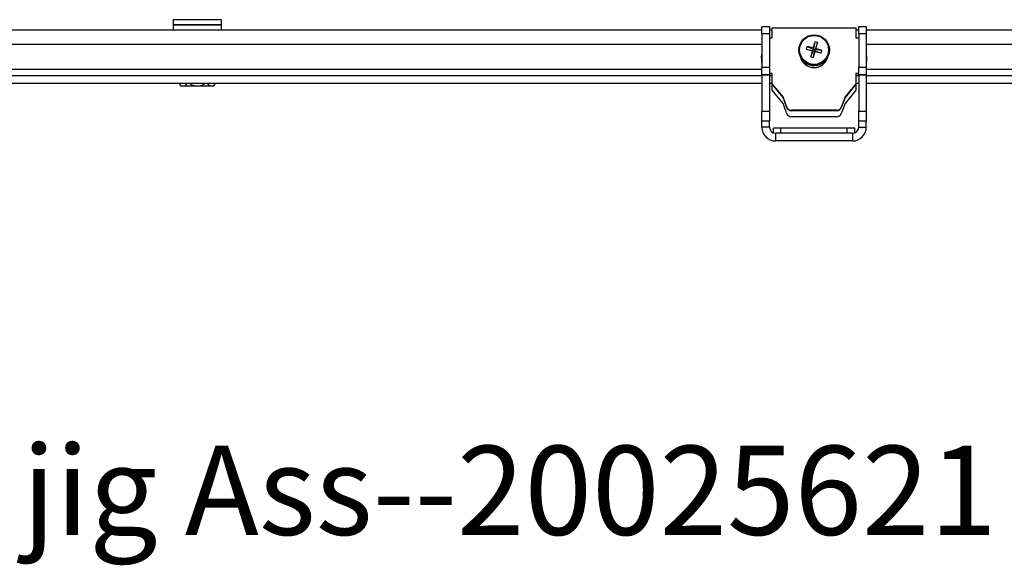
# Model space of a CAD drawing. Extents: x 5 to 292, y 5 to 205.
# Drawn here: x 81 to 120, y 58 to 80 of the extents above; entities that cross this region are included whole.
import ezdxf

# ---------------------------------------------------------------- set-up
doc = ezdxf.new("R2010")
doc.units = 0
doc.layers.get('0').update_dxf_attribs({"linetype": 'CONTINUOUS'})
doc.layers.add('FORMAT', color=7, linetype='CONTINUOUS')
doc.styles.add('SLDTEXTSTYLE0', font='TXT', dxfattribs={"width": 0.75})

# ---------------------------------------------------------------- blocks, each defined once
blk = doc.blocks.new('SW_NOTE_0_5')
at = {"layer": 'FORMAT', "color": 0, "insert": (0.503, 1.635), "char_height": 3.5, "attachment_point": 1, "style": 'SLDTEXTSTYLE0'}
blk.add_mtext('Use jig Ass--20025621', dxfattribs=at)

msp = doc.modelspace()

# ---------------------------------------------------------------- linework, layer by layer
at = {"color": 7, "linetype": 'CONTINUOUS'}
for p, q in [((86.985, 79.728), (86.985, 79.528)), ((88.885, 79.728), (86.985, 79.728)), ((88.885, 79.528), (88.885, 79.728)), ((110.102, 79.311), (54.202, 79.311)), ((88.885, 79.528), (86.985, 79.528)), ((86.985, 79.511), (86.985, 79.311)), ((88.885, 79.511), (86.985, 79.511)), ((87.194, 79.511), (87.194, 79.528)), ((87.564, 79.511), (87.564, 79.528)), ((88.306, 79.511), (88.306, 79.528)), ((88.677, 79.511), (88.677, 79.528)), ((88.885, 79.311), (88.885, 79.511)), ((110.102, 79.465), (110.402, 79.465)), ((110.102, 79.173), (110.102, 79.465)), ((110.402, 79.465), (110.402, 79.173)), ((110.512, 79.311), (110.402, 79.311)), ((110.512, 79.01), (110.512, 79.409)), ((110.512, 79.409), (113.792, 79.409)), ((113.792, 79.409), (113.792, 79.01)), ((113.902, 79.311), (113.792, 79.311)), ((113.902, 79.465), (114.202, 79.465)), ((113.902, 79.173), (113.902, 79.465)), ((114.202, 79.465), (114.202, 79.173)), ((133.701, 79.311), (114.202, 79.311)), ((110.402, 79.173), (110.102, 79.173)), ((110.102, 79.173), (110.102, 77.858)), ((110.402, 79.173), (110.402, 77.858)), ((110.402, 79.01), (110.512, 79.01)), ((113.792, 79.01), (113.902, 79.01)), ((114.202, 79.173), (113.902, 79.173)), ((113.902, 79.173), (113.902, 77.858)), ((114.202, 79.173), (114.202, 77.858)), ((111.553, 78.538), (111.553, 78.524)), ((111.844, 78.576), (112.118, 78.509)), ((111.872, 78.679), (112.132, 78.564)), ((112.022, 78.269), (112.118, 78.509)), ((112.118, 78.509), (112.083, 78.512)), ((112.112, 78.621), (112.132, 78.564)), ((112.118, 78.509), (112.132, 78.564)), ((112.118, 78.509), (112.173, 78.494)), ((112.125, 78.241), (112.173, 78.494)), ((112.18, 78.857), (112.132, 78.564)), ((112.188, 78.549), (112.132, 78.564)), ((112.188, 78.549), (112.173, 78.494)), ((112.193, 78.482), (112.173, 78.494)), ((112.434, 78.419), (112.173, 78.494)), ((112.283, 78.829), (112.188, 78.549)), ((112.188, 78.549), (112.222, 78.592)), ((112.461, 78.522), (112.188, 78.549)), ((112.753, 78.524), (112.753, 78.538)), ((110.092, 78.312), (110.092, 78.297)), ((114.212, 78.297), (114.212, 78.312)), ((110.102, 77.858), (110.402, 77.858)), ((110.102, 77.565), (110.102, 77.858)), ((110.402, 77.858), (110.402, 77.565)), ((113.902, 77.858), (114.202, 77.858)), ((113.902, 77.565), (113.902, 77.858)), ((114.202, 77.858), (114.202, 77.565)), ((110.102, 77.528), (54.202, 77.528)), ((110.102, 77.565), (110.402, 77.565)), ((110.102, 77.557), (110.102, 77.565)), ((110.402, 77.557), (110.102, 77.557)), ((110.102, 77.557), (110.102, 76.133)), ((110.512, 77.614), (110.402, 77.614)), ((110.512, 77.598), (110.402, 77.598)), ((110.402, 77.565), (110.402, 77.557)), ((110.402, 77.557), (110.402, 76.133)), ((110.512, 77.528), (110.402, 77.528)), ((110.512, 77.214), (110.512, 77.614)), ((113.902, 77.614), (113.792, 77.614)), ((113.792, 77.614), (113.792, 77.214)), ((113.902, 77.598), (113.792, 77.598)), ((113.902, 77.528), (113.792, 77.528)), ((113.902, 77.565), (114.202, 77.565)), ((113.902, 77.557), (113.902, 77.565)), ((114.202, 77.557), (113.902, 77.557)), ((113.902, 77.557), (113.902, 76.133)), ((114.202, 77.565), (114.202, 77.557)), ((114.202, 77.557), (114.202, 76.133)), ((132.935, 77.528), (114.202, 77.528)), ((110.102, 77.228), (54.202, 77.228)), ((88.577, 77.111), (87.294, 77.111)), ((110.512, 77.228), (110.402, 77.228)), ((110.931, 76.692), (110.512, 77.214)), ((110.512, 77.199), (110.512, 77.214)), ((110.512, 76.964), (110.512, 77.199)), ((110.931, 76.676), (110.512, 77.199)), ((110.931, 76.441), (110.512, 76.964)), ((113.792, 77.214), (113.374, 76.692)), ((113.792, 77.199), (113.374, 76.676)), ((113.792, 76.964), (113.374, 76.441)), ((113.902, 77.228), (113.792, 77.228)), ((113.792, 77.199), (113.792, 77.214)), ((113.792, 77.199), (113.792, 76.964)), ((132.935, 77.228), (114.202, 77.228)), ((111.074, 76.32), (110.931, 76.692)), ((110.931, 76.676), (110.931, 76.692)), ((111.074, 76.304), (110.931, 76.676)), ((113.374, 76.692), (113.23, 76.32)), ((113.374, 76.676), (113.23, 76.304)), ((113.374, 76.676), (113.374, 76.692)), ((111.074, 76.068), (110.931, 76.441)), ((111.074, 76.304), (111.074, 76.32)), ((113.036, 76.168), (111.268, 76.168)), ((111.268, 76.153), (111.268, 76.168)), ((113.036, 76.153), (113.036, 76.168)), ((113.374, 76.441), (113.23, 76.068)), ((113.23, 76.304), (113.23, 76.32)), ((110.102, 76.133), (110.402, 76.133)), ((110.102, 75.742), (110.102, 76.133)), ((110.402, 76.133), (110.402, 75.742)), ((113.036, 76.153), (111.268, 76.153)), ((113.036, 75.917), (111.268, 75.917)), ((113.902, 76.133), (114.202, 76.133)), ((113.902, 75.742), (113.902, 76.133)), ((114.202, 76.133), (114.202, 75.742)), ((110.402, 75.742), (110.102, 75.742)), ((110.102, 75.505), (110.102, 75.742)), ((110.402, 75.505), (110.102, 75.505)), ((110.402, 75.505), (110.402, 75.742)), ((110.552, 75.283), (110.552, 75.465)), ((110.852, 75.465), (110.552, 75.465)), ((110.852, 75.265), (110.852, 75.465)), ((113.452, 75.465), (110.852, 75.465)), ((113.452, 75.265), (113.452, 75.465)), ((113.752, 75.465), (113.452, 75.465)), ((113.752, 75.283), (113.752, 75.465)), ((114.202, 75.742), (113.902, 75.742)), ((113.902, 75.505), (113.902, 75.742)), ((113.902, 75.505), (114.202, 75.505)), ((114.202, 75.505), (114.202, 75.742)), ((110.642, 75.265), (110.642, 74.965)), ((113.662, 75.265), (110.642, 75.265)), ((113.662, 75.265), (113.662, 74.965)), ((113.662, 74.965), (110.642, 74.965))]:
    msp.add_line(p, q, dxfattribs=at)
at = {"color": 8, "linetype": 'CONTINUOUS'}
for p, q in [((54.202, 78.771), (110.102, 78.771)), ((114.202, 78.771), (133.777, 78.771)), ((110.102, 77.768), (54.202, 77.768)), ((134.17, 77.768), (114.202, 77.768))]:
    msp.add_line(p, q, dxfattribs=at)
at = {"color": 7, "linetype": 'CONTINUOUS', "flags": 128}
for points in [[(112.732, 78.369), (112.753, 78.518), (112.753, 78.524)], [(110.102, 78.032), (110.096, 78.131), (110.092, 78.297)], [(114.212, 78.297), (114.209, 78.131), (114.202, 78.032)]]:
    msp.add_lwpolyline(points, dxfattribs=at)
at = {"color": 7, "linetype": 'CONTINUOUS'}
for centre, radius in [((112.153, 78.538), 0.599), ((112.153, 78.542), 0.568)]:
    msp.add_circle(centre, radius, dxfattribs=at)
for centre, radius, start, end in [((113.61, 78.312), 3.518, 175.6789, 184.3211), ((112.153, 78.525), 0.6, 180.096, 344.9676), ((113.225, 78.262), 1.416, 162.8549, 167.1638), ((127.576, 136.391), 59.917, 254.7776, 255.0143), ((110.347, 71.806), 7.04, 75.4757, 77.491), ((122.515, 75.774), 10.785, 165.295, 166.6263), ((121.856, 75.962), 10.1, 163.3416, 164.7325), ((96.215, 82.816), 16.555, 343.9561, 344.8233), ((111.883, 77.536), 1.354, 72.8058, 77.3197), ((127.861, 137.415), 60.98, 255.11155, 255.34549), ((97.236, 82.554), 15.501, 345.1896, 346.0958), ((110.325, 71.684), 7.164, 72.6543, 74.6463), ((111.028, 78.85), 1.471, 342.935, 347.0837), ((110.695, 78.312), 3.518, 355.6789, 4.3211), ((112.152, 78.403), 0.555, 195.883, 270.0379), ((112.152, 78.409), 0.555, 197.5781, 270.0368), ((112.476, 79.762), 1.56, 253.1046, 257.0209), ((112.153, 78.403), 0.555, 269.9675, 344.1116), ((112.153, 78.409), 0.555, 269.9684, 342.4166), ((87.694, 77.411), 0.5, 201.4691, 216.8699), ((88.177, 77.411), 0.5, 323.1301, 338.5309), ((111.268, 76.368), 0.2, 194.1338, 270.0364), ((111.268, 76.353), 0.2, 194.1338, 270.0364), ((113.036, 76.368), 0.2, 269.9636, 345.8662), ((113.036, 76.353), 0.2, 269.9636, 345.8662), ((111.268, 76.117), 0.2, 194.1008, 270.0186), ((113.036, 76.117), 0.2, 269.9814, 345.8992), ((110.642, 75.505), 0.54, 180, 270), ((110.642, 75.505), 0.24, 180, 270), ((113.662, 75.505), 0.24, 270, 0), ((113.662, 75.505), 0.54, 270, 0)]:
    msp.add_arc(centre, radius, start, end, dxfattribs=at)
for points, knots in [([(87.525, 77.228), (87.521, 77.22), (87.508, 77.186), (87.47, 77.145), (87.423, 77.116), (87.366, 77.108), (87.309, 77.127), (87.258, 77.172), (87.239, 77.216), (87.234, 77.228)], [0, 0, 0, 0, 0.047327, 0.204162, 0.390688, 0.50139, 0.732144, 0.925378, 1, 1, 1, 1]), ([(88.229, 77.228), (88.209, 77.209), (88.163, 77.165), (88.061, 77.124), (87.928, 77.104), (87.792, 77.128), (87.691, 77.174), (87.655, 77.217), (87.646, 77.228)], [0, 0, 0, 0, 0.125412, 0.295707, 0.500979, 0.742096, 0.931848, 1, 1, 1, 1]), ([(88.638, 77.228), (88.629, 77.209), (88.605, 77.165), (88.555, 77.124), (88.488, 77.104), (88.42, 77.128), (88.37, 77.174), (88.352, 77.217), (88.347, 77.228)], [0, 0, 0, 0, 0.125412, 0.295707, 0.500979, 0.742096, 0.931848, 1, 1, 1, 1])]:
    msp.add_open_spline(points, degree=3, knots=knots, dxfattribs=at)

# ---------------------------------------------------------------- block references
at = {"layer": 'FORMAT', "color": 7}
msp.add_blockref('SW_NOTE_0_5', (71.163, 61.357), dxfattribs=at)

doc.saveas('drawing.dxf')
